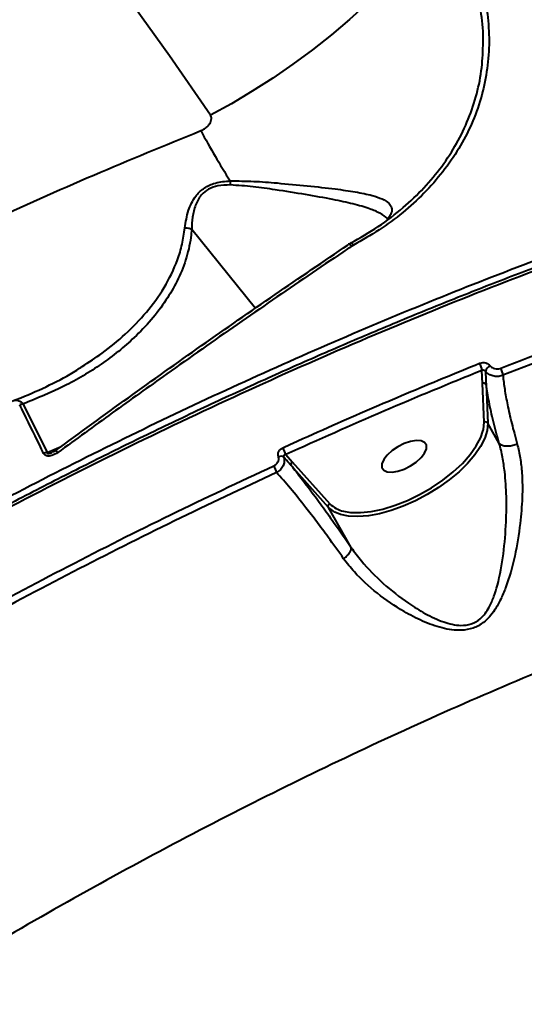
# Model space of a CAD drawing. Units: millimetres. Extents: x -149 to 14959, y -4104 to 12799.
# Drawn here: x 4846 to 4937, y 5396 to 5573 of the extents above; entities that cross this region are included whole.
import ezdxf

# ---------------------------------------------------------------- set-up
doc = ezdxf.new("R2010")
doc.units = ezdxf.units.MM
doc.layers.add('DiKom', color=7, linetype='Continuous')
doc.styles.add('style1', font='arial.ttf', dxfattribs={"width": 0.8})
doc.dimstyles.new('1-50', dxfattribs={"dimtxt": 400, "dimasz": 200, "dimexe": 100, "dimexo": 0, "dimgap": 200, "dimtad": 1, "dimtxsty": 'style1', "dimcen": 200, "dimclrd": 7, "dimclre": 7, "dimclrt": 7, "dimadec": 1, "dimazin": 2, "dimtfac": 1, "dimtmove": 0, "dimatfit": 2, "dimfxl": 0, "dimlwd": 25, "dimlwe": 18, "dimarcsym": 0})

# ---------------------------------------------------------------- blocks, each defined once
blk = doc.blocks.new('*D3')
at = {"layer": 'Defpoints', "color": 0, "linetype": 'Continuous', "transparency": 16777216}
for p in [(4500.18, 6801.71), (10165.42, -683.35), (13380, -683.35)]:
    blk.add_point(p, dxfattribs=at)
at = {"layer": 'DiKom', "color": 7, "linetype": 'Continuous', "lineweight": 18, "transparency": 16777216}
for p, q in [((4500.18, 6801.71), (13480, 6801.71)), ((10165.42, -683.35), (13480, -683.35))]:
    blk.add_line(p, q, dxfattribs=at)
at = {"layer": 'DiKom', "color": 7, "linetype": 'Continuous', "lineweight": 25, "transparency": 16777216}
blk.add_line((13380, 6401.71), (13380, -283.35), dxfattribs=at)
at = {"layer": 'DiKom', "color": 7, "linetype": 'Continuous', "transparency": 16777216}
for points in [[(13313.33, 6401.71), (13446.67, 6401.71), (13380, 6801.71)], [(13313.33, -283.35), (13446.67, -283.35), (13380, -683.35)]]:
    blk.add_solid(points, dxfattribs=at)
at = {"layer": 'DiKom', "color": 7, "linetype": 'Continuous', "lineweight": 40, "transparency": 16777216, "insert": (12840.48, 2720), "char_height": 400, "attachment_point": 5, "rotation": 90, "style": 'style1'}
blk.add_mtext('{\\fArial|b1|i0|c204|p34;\\H2.25x;7500}', dxfattribs=at)
blk = doc.blocks.new('*D6')
at = {"layer": 'Defpoints', "color": 0, "transparency": 16777216}
for p in [(3965.23, 8588.5), (11051.2, -2225.02), (14859, -2225.02)]:
    blk.add_point(p, dxfattribs=at)
at = {"layer": 'DiKom', "color": 7, "lineweight": 18, "transparency": 16777216}
for p, q in [((3965.23, 8588.5), (14959, 8588.5)), ((11051.2, -2225.02), (14959, -2225.02))]:
    blk.add_line(p, q, dxfattribs=at)
at = {"layer": 'DiKom', "color": 7, "lineweight": 25, "transparency": 16777216}
blk.add_line((14859, 8188.5), (14859, -1825.02), dxfattribs=at)
at = {"layer": 'DiKom', "color": 7, "transparency": 16777216}
for points in [[(14792.33, 8188.5), (14925.67, 8188.5), (14859, 8588.5)], [(14792.33, -1825.02), (14925.67, -1825.02), (14859, -2225.02)]]:
    blk.add_solid(points, dxfattribs=at)
at = {"layer": 'DiKom', "color": 7, "lineweight": 200, "transparency": 16777216, "insert": (14319.18, 2672.5), "char_height": 400, "attachment_point": 5, "rotation": 90, "style": 'style1'}
blk.add_mtext('{\\fArial|b1|i0|c204|p34;\\H2.25x;10800}', dxfattribs=at)

msp = doc.modelspace()

# ---------------------------------------------------------------- linework, layer by layer
at = {"layer": 'DiKom', "color": 7, "linetype": 'Continuous', "lineweight": 40}
for p, q in [((4912.468, 5537.565), (4912.167, 5537.134)), ((4876.851, 5535.331), (4888.332, 5521.069)), ((4905.111, 5532.586), (4905.077, 5532.562)), ((4905.507, 5532.827), (4905.499, 5532.822)), ((4905.692, 5532.261), (4905.654, 5532.235)), ((4905.985, 5532.44), (4905.692, 5532.261)), ((4929.203, 5507.501), (4929.129, 5509.854)), ((4929.52, 5500.506), (4929.203, 5507.501)), ((4929.87, 5507.308), (4930.187, 5500.313)), ((4846.463, 5503.794), (4850.784, 5495.031)), ((4932.241, 5496.67), (4930.187, 5500.313)), ((4850.784, 5495.031), (4853.303, 5496.116)), ((4893.779, 5494.666), (4894.965, 5493.375)), ((4901.496, 5485.158), (4894.76, 5492.724)), ((4894.965, 5493.375), (4901.699, 5485.811)), ((4905.563, 5477.945), (4901.496, 5485.158))]:
    msp.add_line(p, q, dxfattribs=at)
at = {"layer": 'DiKom', "color": 7, "linetype": 'Continuous', "lineweight": 40, "flags": 128}
for points in [[(4880.233, 5555.839), (4872.821, 5566.577), (4865.188, 5577.284), (4857.34, 5587.953), (4849.282, 5598.577), (4841.018, 5609.149), (4832.554, 5619.662), (4823.895, 5630.11), (4815.048, 5640.485), (4806.018, 5650.782), (4796.81, 5660.993), (4787.43, 5671.112)], [(4921.826, 5592.25), (4920.264, 5589.67), (4918.407, 5587.001), (4916.269, 5584.265), (4913.867, 5581.482), (4911.219, 5578.675), (4908.346, 5575.865), (4905.271, 5573.074), (4902.017, 5570.325), (4898.61, 5567.637), (4895.076, 5565.032), (4891.443, 5562.531), (4887.739, 5560.153), (4883.992, 5557.917), (4880.233, 5555.839)], [(4905.087, 5532.569), (4905.066, 5532.55), (4905.039, 5532.493)], [(4905.654, 5532.235), (4905.545, 5532.349), (4905.439, 5532.443), (4905.34, 5532.515), (4905.251, 5532.563), (4905.173, 5532.585), (4905.111, 5532.581), (4905.087, 5532.569)], [(4905.692, 5532.261), (4905.579, 5532.374), (4905.47, 5532.468), (4905.368, 5532.539), (4905.276, 5532.585), (4905.197, 5532.604), (4905.133, 5532.597), (4905.111, 5532.586)], [(4905.985, 5532.44), (4905.902, 5532.55), (4905.821, 5532.646), (4905.744, 5532.724), (4905.673, 5532.782), (4905.61, 5532.82), (4905.555, 5532.836), (4905.511, 5532.829), (4905.507, 5532.827)], [(4930.187, 5500.313), (4930.07, 5499.026), (4929.635, 5497.629), (4928.892, 5496.154), (4927.857, 5494.632), (4926.553, 5493.096), (4925.007, 5491.579), (4923.253, 5490.114), (4921.329, 5488.731), (4919.276, 5487.462), (4917.138, 5486.332), (4914.961, 5485.368), (4912.792, 5484.588), (4910.679, 5484.011), (4908.665, 5483.648), (4906.796, 5483.508), (4905.11, 5483.593), (4903.645, 5483.902), (4902.638, 5484.313)], [(4929.317, 5498.887), (4929.39, 5499.185), (4929.52, 5500.506)], [(4904.199, 5484.477), (4905.463, 5484.265), (4907.227, 5484.223), (4909.182, 5484.424), (4911.278, 5484.864), (4913.467, 5485.531), (4915.695, 5486.41), (4917.91, 5487.48), (4920.058, 5488.714), (4922.087, 5490.084), (4923.95, 5491.557), (4925.6, 5493.097), (4927, 5494.667), (4928.114, 5496.23), (4928.917, 5497.748), (4929.317, 5498.887)], [(4912.059, 5491.579), (4912.93, 5491.511), (4913.978, 5491.674), (4915.119, 5492.055), (4916.26, 5492.622), (4917.309, 5493.331), (4918.181, 5494.123), (4918.805, 5494.934), (4919.13, 5495.699), (4919.131, 5496.355), (4918.807, 5496.85), (4918.185, 5497.143), (4917.314, 5497.211), (4916.266, 5497.048), (4915.125, 5496.667), (4913.983, 5496.1), (4912.935, 5495.391), (4912.063, 5494.599), (4911.439, 5493.788), (4911.113, 5493.024), (4911.113, 5492.367), (4911.437, 5491.872), (4912.059, 5491.579)], [(4852.723, 5495.042), (4852.624, 5495.152), (4852.531, 5495.246), (4852.449, 5495.321), (4852.379, 5495.374), (4852.322, 5495.405), (4852.282, 5495.412), (4852.268, 5495.405)], [(4902.638, 5484.313), (4902.431, 5484.427), (4901.496, 5485.158)]]:
    msp.add_lwpolyline(points, dxfattribs=at)
at = {"layer": 'DiKom', "color": 7, "linetype": 'Continuous', "lineweight": 40}
for centre, radius, start, end in [((5007.459, 5622.328), 146.398, 208.23738, 212.34576), ((4903.498, 5543.489), 19.728, 178.51286, 180.63743), ((4926.107, 5509.597), 3.033, 4.86568, 30.60016), ((4931.285, 5509.257), 1.582, 115.21075, 164.5839), ((4929.867, 5508.685), 3.063, 5.32322, 30.29913), ((4929.425, 5507.02), 0.53, 32.95474, 114.82377), ((4846.642, 5502.017), 1.785, 95.75878, 115.92795), ((4929.742, 5500.024), 0.531, 33.03267, 114.74585), ((4850.91, 5493.287), 1.748, 94.13693, 114.9281), ((4889.445, 5493.671), 4.447, 12.92888, 30.33371), ((4887.485, 5490.259), 4.803, 14.29527, 30.0742), ((4892.879, 5493.371), 1.003, 57.88876, 115.04736), ((4895.211, 5492.94), 0.499, 119.51355, 205.64939), ((4905.358, 5489.661), 5.311, 226.45704, 257.40083)]:
    msp.add_arc(centre, radius, start, end, dxfattribs=at)
for points, knots in [([(4293.951, 5247.679), (4293.936, 5247.68), (4293.721, 5247.697), (4293.882, 5248.347), (4294.506, 5249.711), (4295.856, 5251.86), (4297.832, 5254.682), (4300.433, 5258.164), (4303.63, 5262.276), (4307.398, 5266.986), (4311.755, 5272.321), (4316.744, 5278.33), (4322.38, 5285.031), (4328.67, 5292.432), (4335.546, 5300.451), (4342.923, 5308.991), (4350.776, 5318.023), (4359.07, 5327.512), (4367.864, 5337.523), (4377.23, 5348.139), (4387.175, 5359.364), (4397.696, 5371.195), (4408.674, 5383.499), (4419.977, 5396.124), (4431.573, 5409.039), (4443.431, 5422.209), (4455.641, 5435.736), (4468.301, 5449.728), (4481.407, 5464.179), (4494.945, 5479.075), (4508.763, 5494.246), (4522.7, 5509.517), (4536.729, 5524.858), (4550.82, 5540.24), (4565.08, 5555.776), (4579.618, 5571.589), (4594.419, 5587.662), (4609.463, 5603.97), (4624.578, 5620.328), (4640.356, 5637.378), (4656.778, 5655.092), (4673.806, 5673.428), (4690.896, 5691.796), (4708.007, 5710.152), (4725.095, 5728.447), (4741.139, 5745.587), (4756.134, 5761.575), (4770.098, 5776.436), (4783.852, 5791.044), (4797.499, 5805.51), (4811.01, 5819.799), (4824.355, 5833.883), (4837.38, 5847.594), (4849.929, 5860.771), (4861.994, 5873.406), (4873.573, 5885.496), (4884.766, 5897.147), (4895.654, 5908.444), (4906.204, 5919.351), (4916.387, 5929.837), (4926.084, 5939.778), (4935.19, 5949.069), (4943.704, 5957.709), (4951.632, 5965.707), (4959.038, 5973.126), (4965.97, 5980.015), (4972.396, 5986.34), (4978.292, 5992.073), (4983.586, 5997.144), (4988.224, 6001.497), (4992.214, 6005.145), (4995.573, 6008.111), (4998.331, 6010.419), (5000.513, 6012.095), (5002.032, 6013.045), (5002.851, 6013.385), (5002.945, 6013.167), (5002.969, 6013.111)], [0, 0, 0, 0, 0.0010255, 0.0142645, 0.0278834, 0.0415148, 0.0551464, 0.0687653, 0.0820246, 0.0952954, 0.1085662, 0.1218254, 0.1354712, 0.1491295, 0.1627878, 0.1764335, 0.189694, 0.202966, 0.2162378, 0.2294983, 0.2431444, 0.2568029, 0.2704616, 0.2841076, 0.2973508, 0.3106056, 0.3238602, 0.3371034, 0.3507303, 0.3643696, 0.3780089, 0.3916357, 0.4048802, 0.4181361, 0.4313919, 0.4446363, 0.4582653, 0.4719068, 0.4855483, 0.4991774, 0.5144981, 0.5298275, 0.5451481, 0.5607997, 0.5764606, 0.5921121, 0.6053739, 0.6186471, 0.6319203, 0.645182, 0.6588291, 0.6724888, 0.6861485, 0.6997956, 0.7130346, 0.7262851, 0.7395355, 0.7527745, 0.7663967, 0.7800314, 0.7936661, 0.8072883, 0.820549, 0.8338212, 0.8470934, 0.8603541, 0.874002, 0.8876624, 0.9013228, 0.9149708, 0.9282269, 0.9414946, 0.9547622, 0.9680182, 0.9816615, 0.9953172, 1, 1, 1, 1]), ([(5003.431, 5962.634), (5004.116, 5963.698), (5005.489, 5965.829), (5006.448, 5967.791), (5006.729, 5968.964), (5006.408, 5969.431), (5005.518, 5969.282), (5004.034, 5968.5), (5001.933, 5967.054), (4999.205, 5964.936), (4995.879, 5962.164), (4991.998, 5958.778), (4987.584, 5954.8), (4982.668, 5950.261), (4977.216, 5945.133), (4971.179, 5939.368), (4964.545, 5932.949), (4957.31, 5925.873), (4949.554, 5918.217), (4941.374, 5910.077), (4932.798, 5901.482), (4923.858, 5892.467), (4914.486, 5882.965), (4904.605, 5872.897), (4894.214, 5862.258), (4883.316, 5851.053), (4872.035, 5839.407), (4860.496, 5827.45), (4848.726, 5815.21), (4836.753, 5802.72), (4824.496, 5789.895), (4811.859, 5776.633), (4798.849, 5762.94), (4785.479, 5748.83), (4771.903, 5734.463), (4757.586, 5719.274), (4742.527, 5703.254), (4726.738, 5686.411), (4710.707, 5669.265), (4694.471, 5651.851), (4678.065, 5634.209), (4662.487, 5617.412), (4647.772, 5601.506), (4633.935, 5586.516), (4620.165, 5571.564), (4606.355, 5556.535), (4592.532, 5541.455), (4578.718, 5526.35), (4565.075, 5511.394), (4551.759, 5496.759), (4538.784, 5482.463), (4526.16, 5468.517), (4513.787, 5454.811), (4501.574, 5441.245), (4489.55, 5427.847), (4477.742, 5414.649), (4466.288, 5401.803), (4455.312, 5389.449), (4444.821, 5377.596), (4434.816, 5366.247), (4425.219, 5355.315), (4415.963, 5344.721), (4407.079, 5334.5), (4398.593, 5324.679), (4390.606, 5315.376), (4383.207, 5306.694), (4376.395, 5298.635), (4370.159, 5291.186), (4364.444, 5284.286), (4359.213, 5277.886), (4354.496, 5272.021), (4350.315, 5266.714), (4346.721, 5262.031), (4343.753, 5258.021), (4341.398, 5254.675), (4339.64, 5251.974), (4338.456, 5249.889), (4337.846, 5248.413), (4337.834, 5247.573), (4338.43, 5247.381), (4339.623, 5247.834), (4341.208, 5248.811), (4342.934, 5250.038), (4344.115, 5250.956), (4344.705, 5251.415)], [0, 0, 0, 0, 0.0144651, 0.0289647, 0.0408965, 0.0528384, 0.0647801, 0.0767114, 0.0889895, 0.101279, 0.1135686, 0.1258468, 0.1377794, 0.1497223, 0.1616651, 0.1735976, 0.1858779, 0.1981695, 0.2104611, 0.2227414, 0.2346549, 0.2465787, 0.2585025, 0.2704161, 0.2826744, 0.2949438, 0.3072133, 0.3194716, 0.3314056, 0.34335, 0.3552943, 0.3672283, 0.379509, 0.391801, 0.4040931, 0.4163737, 0.4301595, 0.4439534, 0.4577392, 0.4718227, 0.4859147, 0.4999982, 0.5119157, 0.5238436, 0.5357714, 0.547689, 0.5599529, 0.5722281, 0.5845031, 0.596767, 0.6086844, 0.6206121, 0.6325398, 0.6444571, 0.6567197, 0.6689934, 0.6812672, 0.6935298, 0.7054627, 0.7174058, 0.729349, 0.7412819, 0.7535612, 0.7658519, 0.7781425, 0.7904218, 0.802353, 0.8142946, 0.8262362, 0.8381674, 0.8504463, 0.8627365, 0.8750267, 0.8873057, 0.8992219, 0.9111486, 0.9230751, 0.9349913, 0.9472528, 0.9595253, 0.9717982, 0.9840602, 0.9920273, 1, 1, 1, 1]), ([(4972.999, 5541.446), (4971.954, 5543.283), (4968.924, 5548.612), (4963.741, 5557.438), (4957.382, 5567.919), (4950.808, 5578.396), (4944.026, 5588.862), (4937.04, 5599.311), (4929.853, 5609.739), (4922.468, 5620.138), (4914.892, 5630.505), (4907.126, 5640.833), (4899.175, 5651.116), (4891.045, 5661.349), (4882.739, 5671.526), (4874.261, 5681.642), (4865.617, 5691.692), (4856.811, 5701.669), (4847.848, 5711.569), (4838.733, 5721.386), (4829.469, 5731.114), (4820.067, 5740.752), (4810.514, 5750.279), (4803.733, 5756.94), (4800.102, 5760.391), (4799.739, 5760.735)], [0, 0, 0, 0, 0.0243267, 0.0705472, 0.1167678, 0.1629876, 0.2092071, 0.2554258, 0.3016439, 0.3478616, 0.394079, 0.4402955, 0.4865119, 0.532728, 0.5789433, 0.6251581, 0.6713728, 0.7175876, 0.7638016, 0.8100154, 0.8562295, 0.9024431, 0.948656, 0.9948695, 1, 1, 1, 1]), ([(4922.755, 5593.027), (4923.753, 5591.445), (4925.749, 5588.281), (4927.906, 5583.351), (4929.423, 5578.398), (4930.281, 5573.47), (4930.511, 5568.533), (4930.082, 5563.645), (4929.021, 5558.858), (4927.34, 5554.222), (4925.037, 5549.795), (4922.164, 5545.617), (4918.781, 5541.751), (4914.918, 5538.253), (4910.681, 5535.099), (4907.549, 5533.325), (4905.985, 5532.44)], [0, 0, 0, 0, 0.075107, 0.1502158, 0.221281, 0.2925771, 0.3636448, 0.4347699, 0.5061221, 0.5772479, 0.6483404, 0.719659, 0.7907502, 0.8604283, 0.9303175, 1, 1, 1, 1]), ([(4929.344, 5569.019), (4929.348, 5569.082), (4929.445, 5570.746), (4929.062, 5574.048), (4927.998, 5579.591), (4925.779, 5585.791), (4923.144, 5590.097), (4921.826, 5592.25)], [0, 0, 0, 0, 0.0079301, 0.2101893, 0.4118027, 0.7059029, 1, 1, 1, 1]), ([(5199.06, 5563.11), (5198.159, 5563.332), (5194.975, 5564.115), (5189.286, 5565.254), (5182.016, 5566.529), (5174.554, 5567.588), (5166.934, 5568.446), (5159.148, 5569.101), (5151.197, 5569.553), (5143.078, 5569.804), (5134.788, 5569.853), (5126.325, 5569.701), (5117.688, 5569.348), (5108.873, 5568.793), (5099.876, 5568.036), (5090.706, 5567.078), (5081.393, 5565.921), (5071.976, 5564.57), (5062.481, 5563.027), (5052.91, 5561.295), (5043.26, 5559.373), (5033.529, 5557.262), (5023.713, 5554.96), (5013.808, 5552.467), (5003.814, 5549.783), (4993.727, 5546.906), (4983.543, 5543.836), (4973.264, 5540.572), (4962.917, 5537.124), (4952.545, 5533.504), (4942.184, 5529.725), (4931.847, 5525.791), (4921.527, 5521.703), (4911.222, 5517.458), (4900.926, 5513.055), (4890.638, 5508.493), (4880.356, 5503.77), (4870.075, 5498.887), (4859.793, 5493.84), (4849.507, 5488.628), (4839.239, 5483.262), (4829.033, 5477.765), (4818.927, 5472.154), (4808.932, 5466.44), (4799.039, 5460.615), (4789.248, 5454.682), (4779.558, 5448.639), (4769.97, 5442.487), (4760.482, 5436.225), (4751.097, 5429.855), (4741.814, 5423.375), (4732.632, 5416.785), (4723.562, 5410.094), (4714.63, 5403.319), (4705.863, 5396.48), (4697.279, 5389.593), (4688.88, 5382.657), (4680.665, 5375.674), (4672.634, 5368.643), (4664.786, 5361.565), (4657.121, 5354.438), (4649.641, 5347.265), (4642.345, 5340.044), (4635.233, 5332.775), (4628.31, 5325.463), (4621.592, 5318.125), (4615.1, 5310.783), (4608.852, 5303.456), (4602.851, 5296.149), (4597.095, 5288.862), (4591.586, 5281.593), (4586.321, 5274.344), (4581.302, 5267.113), (4576.528, 5259.902), (4572, 5252.71), (4567.717, 5245.538), (4563.69, 5238.388), (4560.237, 5231.926), (4558.245, 5227.873), (4557.41, 5226.174)], [0, 0, 0, 0, 0.0052363, 0.0185062, 0.0317826, 0.0449891, 0.0581356, 0.0712368, 0.0843073, 0.0973621, 0.1104157, 0.1234801, 0.1365682, 0.1496946, 0.1628741, 0.1761215, 0.1894001, 0.2026256, 0.2157851, 0.228894, 0.2419673, 0.2550197, 0.2680664, 0.2811206, 0.2941939, 0.307301, 0.3204568, 0.3336763, 0.3469502, 0.3601995, 0.3733731, 0.3864919, 0.3995705, 0.412624, 0.4256673, 0.4387154, 0.4517783, 0.4648707, 0.4780075, 0.4912036, 0.5044676, 0.5177231, 0.5308932, 0.5440216, 0.5571192, 0.5701964, 0.583264, 0.5963326, 0.6094102, 0.6225066, 0.6356323, 0.648798, 0.6620138, 0.6752413, 0.6884296, 0.7015735, 0.7146838, 0.7277709, 0.7408454, 0.7539179, 0.7669975, 0.7800924, 0.7932134, 0.806371, 0.8195755, 0.8328118, 0.8460216, 0.8591822, 0.8723065, 0.8854051, 0.8984883, 0.9115663, 0.9246494, 0.937745, 0.9508633, 0.9640149, 0.9772098, 0.990448, 1, 1, 1, 1]), ([(5199.529, 5562.776), (5196.795, 5563.393), (5189.429, 5565.057), (5176.717, 5567.104), (5161.239, 5568.708), (5144.835, 5569.494), (5127.54, 5569.44), (5109.388, 5568.521), (5090.78, 5566.757), (5071.792, 5564.176), (5052.503, 5560.819), (5032.601, 5556.633), (5012.128, 5551.596), (4991.144, 5545.705), (4970.11, 5539.09), (4949.1, 5531.791), (4928.186, 5523.862), (4907.025, 5515.173), (4885.684, 5505.721), (4864.233, 5495.523), (4843.393, 5484.929), (4823.218, 5474.012), (4803.747, 5462.848), (4784.419, 5451.125), (4765.302, 5438.859), (4746.464, 5426.077), (4728.067, 5412.881), (4710.178, 5399.304), (4692.854, 5385.386), (4676.046, 5371.078), (4659.838, 5356.414), (4644.3, 5341.439), (4629.776, 5326.48), (4616.29, 5311.59), (4603.847, 5296.816), (4592.243, 5281.919), (4581.552, 5266.944), (4571.857, 5251.948), (4563.797, 5238.125), (4559.386, 5229.403), (4557.435, 5225.546)], [0, 0, 0, 0, 0.01565149, 0.04216745, 0.06870383, 0.09521979, 0.12250599, 0.14981435, 0.17710056, 0.20361651, 0.23015288, 0.25666892, 0.2839551, 0.31126347, 0.33854965, 0.36506564, 0.39160203, 0.41811795, 0.44540407, 0.47271249, 0.49999873, 0.52556005, 0.55113959, 0.57670085, 0.60294945, 0.62921792, 0.65546669, 0.68198269, 0.7085191, 0.73503516, 0.76232143, 0.78962984, 0.81691613, 0.84343216, 0.8699686, 0.89648453, 0.92377086, 0.95107927, 0.97836552, 1, 1, 1, 1]), ([(4905.478, 5532.801), (4907.161, 5533.76), (4910.527, 5535.678), (4914.916, 5539.055), (4918.739, 5542.702), (4921.964, 5546.579), (4924.659, 5550.729), (4926.77, 5555.118), (4928.276, 5559.693), (4929.21, 5564.341), (4929.3, 5567.481), (4929.344, 5569.019)], [0, 0, 0, 0, 0.1182386, 0.2364802, 0.346086, 0.4560435, 0.5656492, 0.6752287, 0.7851609, 0.8947394, 1, 1, 1, 1]), ([(4878.483, 5553.064), (4878.711, 5553.168), (4879.185, 5553.385), (4879.731, 5553.828), (4880.113, 5554.304), (4880.341, 5554.772), (4880.418, 5555.206), (4880.377, 5555.576), (4880.279, 5555.754), (4880.233, 5555.839)], [0, 0, 0, 0, 0.1944005, 0.4037147, 0.5539217, 0.6910066, 0.8350373, 0.9219192, 1, 1, 1, 1]), ([(4536.672, 5197.507), (4536.2, 5200.096), (4535.149, 5205.845), (4534.543, 5215.579), (4534.769, 5226.636), (4536.103, 5238.481), (4538.525, 5250.813), (4542.088, 5263.615), (4546.812, 5276.848), (4552.538, 5290.078), (4559.187, 5303.242), (4566.664, 5316.286), (4575.166, 5329.564), (4584.714, 5343.039), (4595.302, 5356.665), (4606.946, 5370.435), (4619.653, 5384.295), (4633.475, 5398.267), (4648.232, 5412.134), (4663.562, 5425.569), (4679.289, 5438.481), (4695.303, 5450.851), (4712.043, 5463.033), (4729.477, 5474.98), (4747.557, 5486.648), (4765.773, 5497.72), (4784.045, 5508.184), (4802.301, 5518.04), (4820.94, 5527.516), (4839.915, 5536.555), (4859.171, 5545.173), (4872.048, 5550.434), (4878.483, 5553.064)], [0, 0, 0, 0, 0.0249861, 0.0554879, 0.0892072, 0.1229523, 0.156671, 0.1913838, 0.2261253, 0.2608375, 0.2934958, 0.3261787, 0.3588365, 0.392437, 0.4260647, 0.4596651, 0.4944807, 0.5292964, 0.5646123, 0.5999279, 0.6330972, 0.6662926, 0.6994622, 0.7335984, 0.7677621, 0.8018986, 0.8344682, 0.867061, 0.8996307, 0.9330788, 0.9665518, 1, 1, 1, 1]), ([(4875.614, 5535.533), (4875.774, 5536.588), (4875.997, 5538.063), (4876.78, 5540.012), (4877.58, 5541.367), (4878.864, 5542.678), (4880.921, 5543.681), (4882.655, 5543.947), (4883.659, 5543.996), (4883.777, 5544.001)], [0, 0, 0, 0, 0.28651165, 0.40027731, 0.51630281, 0.65745945, 0.79938852, 0.97634844, 1, 1, 1, 1]), ([(4883.772, 5543.27), (4883.025, 5543.259), (4881.679, 5543.238), (4879.826, 5542.608), (4878.356, 5541.386), (4877.424, 5539.575), (4876.935, 5537.465), (4876.859, 5536.036), (4876.844, 5535.337), (4876.844, 5535.336)], [0, 0, 0, 0, 0.1595581, 0.2875393, 0.415048, 0.593458, 0.7962108, 0.999722, 1, 1, 1, 1]), ([(4912.173, 5537.049), (4912.135, 5537.113), (4911.886, 5537.54), (4910.82, 5538.185), (4908.821, 5539.059), (4905.971, 5539.868), (4902.104, 5540.701), (4897.412, 5541.558), (4892.504, 5542.311), (4887.943, 5543.014), (4885.161, 5543.185), (4883.772, 5543.27)], [0, 0, 0, 0, 0.0180155, 0.1195184, 0.2211253, 0.3486613, 0.4763125, 0.6307278, 0.7851954, 0.8927539, 1, 1, 1, 1]), ([(4883.777, 5544.001), (4885.197, 5543.994), (4888.075, 5543.978), (4892.758, 5543.588), (4897.779, 5543.125), (4902.511, 5542.599), (4906.426, 5542.04), (4909.247, 5541.454), (4911.262, 5540.769), (4912.429, 5540.038), (4912.943, 5539.193), (4912.924, 5538.384), (4912.595, 5537.793), (4912.468, 5537.565)], [0, 0, 0, 0, 0.0889087, 0.1801286, 0.304977, 0.4334622, 0.537915, 0.6451614, 0.7294092, 0.8158748, 0.8847873, 0.9555186, 1, 1, 1, 1]), ([(4536.653, 5131.526), (4536.358, 5133.36), (4535.461, 5138.951), (4535.243, 5148.876), (4535.966, 5161.249), (4537.95, 5174.123), (4541.098, 5187.419), (4545.414, 5201.083), (4550.875, 5215.05), (4557.476, 5229.278), (4565.227, 5243.75), (4574.094, 5258.437), (4584.039, 5273.29), (4595.014, 5288.241), (4606.969, 5303.22), (4619.876, 5318.181), (4633.732, 5333.097), (4648.495, 5347.946), (4664.113, 5362.681), (4680.509, 5377.234), (4697.611, 5391.537), (4715.369, 5405.543), (4733.767, 5419.223), (4752.763, 5432.559), (4772.292, 5445.515), (4792.262, 5458.029), (4812.581, 5470.044), (4832.228, 5480.98), (4851.139, 5490.909), (4869.262, 5499.912), (4887.528, 5508.475), (4905.855, 5516.559), (4924.077, 5524.097), (4942.15, 5531.068), (4958.187, 5536.844), (4968.192, 5540.164), (4972.269, 5541.517)], [0, 0, 0, 0, 0.015189, 0.04629209, 0.07739534, 0.10859648, 0.13984761, 0.17109869, 0.20229995, 0.23340298, 0.26450578, 0.29570661, 0.32695741, 0.35820803, 0.38940887, 0.42051169, 0.45161472, 0.48281582, 0.51406679, 0.54531775, 0.57651864, 0.60762179, 0.63872484, 0.66992576, 0.70117676, 0.73242771, 0.76362877, 0.79473176, 0.82147836, 0.84836708, 0.87528754, 0.90220785, 0.92909657, 0.95547734, 0.98185811, 1, 1, 1, 1]), ([(4912.468, 5537.565), (4912.438, 5537.543), (4912.251, 5537.405), (4912.115, 5537.218), (4912, 5537.062)], [0, 0, 0, 0, 0.1612391, 1, 1, 1, 1]), ([(4932.511, 5510.23), (4939.139, 5512.817), (4952.394, 5517.991), (4972.252, 5524.974), (4992.062, 5531.417), (5005.138, 5535.141), (5011.676, 5537.003)], [0, 0, 0, 0, 0.24859494, 0.49718926, 0.74859514, 1, 1, 1, 1]), ([(4876.851, 5535.331), (4876.802, 5534.826), (4876.611, 5532.879), (4875.836, 5529.682), (4874.294, 5525.917), (4872.202, 5522.33), (4869.613, 5518.927), (4865.83, 5514.982), (4860.681, 5510.868), (4853.98, 5506.845), (4848.967, 5504.81), (4846.463, 5503.794)], [0, 0, 0, 0, 0.0310743, 0.1198397, 0.2089553, 0.2979302, 0.3968242, 0.4957431, 0.6636329, 0.8319719, 1, 1, 1, 1]), ([(4857.13, 5510.564), (4858.345, 5511.346), (4861.104, 5513.122), (4864.99, 5516.376), (4868.781, 5520.282), (4872.002, 5524.715), (4874.046, 5528.886), (4875.187, 5532.546), (4875.472, 5534.537), (4875.614, 5535.533)], [0, 0, 0, 0, 0.1328244, 0.301768, 0.4749425, 0.6480217, 0.8219824, 0.9110094, 1, 1, 1, 1]), ([(4875.614, 5535.533), (4875.649, 5535.534), (4875.857, 5535.545), (4876.287, 5535.52), (4876.647, 5535.401), (4876.844, 5535.336)], [0, 0, 0, 0, 0.08438171, 0.49734373, 1, 1, 1, 1]), ([(4876.844, 5535.336), (4876.845, 5535.336), (4876.847, 5535.335), (4876.849, 5535.332), (4876.851, 5535.331), (4876.851, 5535.331)], [0, 0, 0, 0, 0.3453456, 0.8155783, 1, 1, 1, 1]), ([(5011.901, 5535.681), (5005.451, 5533.845), (4992.551, 5530.172), (4972.863, 5523.78), (4952.978, 5516.798), (4939.603, 5511.579), (4932.916, 5508.969)], [0, 0, 0, 0, 0.2485961, 0.4971904, 0.7485953, 1, 1, 1, 1]), ([(4852.254, 5495.353), (4856.649, 5498.561), (4865.44, 5504.978), (4878.648, 5514.359), (4891.861, 5523.569), (4900.646, 5529.518), (4905.039, 5532.493)], [0, 0, 0, 0, 0.2492672, 0.4985363, 0.7492672, 1, 1, 1, 1]), ([(4905.654, 5532.235), (4905.128, 5531.881), (4902.497, 5530.112), (4895.642, 5525.468), (4885.066, 5518.186), (4873.316, 5509.921), (4862.531, 5502.202), (4855.992, 5497.429), (4852.723, 5495.042)], [0, 0, 0, 0, 0.0299891, 0.1499464, 0.390057, 0.6301659, 0.8150826, 1, 1, 1, 1]), ([(4905.507, 5532.827), (4905.484, 5532.815), (4905.346, 5532.743), (4905.219, 5532.655), (4905.113, 5532.583)], [0, 0, 0, 0, 0.1677409, 1, 1, 1, 1]), ([(4844.72, 5504.408), (4845.16, 5504.574), (4847.405, 5505.421), (4851.275, 5507.191), (4854.969, 5509.095), (4856.807, 5510.344), (4857.13, 5510.564)], [0, 0, 0, 0, 0.0988915, 0.5051211, 0.912883, 1, 1, 1, 1]), ([(4893.283, 5495.917), (4893.882, 5496.19), (4896.875, 5497.553), (4904.27, 5500.865), (4915.487, 5505.734), (4924.305, 5509.338), (4928.717, 5511.141)], [0, 0, 0, 0, 0.0507684, 0.2538551, 0.6267001, 1, 1, 1, 1]), ([(4928.717, 5511.141), (4928.749, 5511.153), (4928.933, 5511.223), (4929.306, 5511.286), (4929.813, 5511.224), (4930.282, 5511.026), (4930.501, 5510.801), (4930.611, 5510.688)], [0, 0, 0, 0, 0.0489198, 0.2870964, 0.5249964, 0.7625849, 1, 1, 1, 1]), ([(4930.611, 5510.688), (4930.721, 5510.575), (4930.941, 5510.349), (4931.412, 5510.15), (4931.922, 5510.087), (4932.295, 5510.149), (4932.48, 5510.218), (4932.511, 5510.23)], [0, 0, 0, 0, 0.2377243, 0.475519, 0.7137277, 0.951996, 1, 1, 1, 1]), ([(4929.129, 5509.854), (4923.238, 5507.441), (4911.445, 5502.611), (4899.672, 5497.316), (4893.779, 5494.666)], [0, 0, 0, 0, 0.4994504, 1, 1, 1, 1]), ([(4929.759, 5509.678), (4929.723, 5509.716), (4929.65, 5509.794), (4929.493, 5509.866), (4929.324, 5509.894), (4929.201, 5509.878), (4929.139, 5509.858), (4929.129, 5509.854)], [0, 0, 0, 0, 0.2368971, 0.4744232, 0.7125962, 0.9511221, 1, 1, 1, 1]), ([(4929.759, 5509.678), (4929.785, 5508.998), (4929.815, 5508.213), (4929.864, 5507.416), (4929.87, 5507.308)], [0, 0, 0, 0, 0.8649277, 1, 1, 1, 1]), ([(4932.916, 5508.969), (4932.865, 5508.949), (4932.558, 5508.829), (4931.938, 5508.717), (4931.09, 5508.807), (4930.308, 5509.125), (4929.942, 5509.493), (4929.759, 5509.678)], [0, 0, 0, 0, 0.0479784, 0.2861625, 0.5242717, 0.7621058, 1, 1, 1, 1]), ([(4932.916, 5508.969), (4932.919, 5508.94), (4932.989, 5508.155), (4933.196, 5506.483), (4933.712, 5503.616), (4934.447, 5500.332), (4935.138, 5497.827), (4935.486, 5496.566)], [0, 0, 0, 0, 0.0088967, 0.2417891, 0.4772844, 0.7368301, 1, 1, 1, 1]), ([(4932.241, 5496.67), (4931.883, 5497.991), (4931.162, 5500.652), (4930.371, 5504.222), (4930.034, 5506.302), (4929.87, 5507.308)], [0, 0, 0, 0, 0.3372097, 0.6791347, 1, 1, 1, 1]), ([(4844.487, 5504.317), (4844.597, 5504.365), (4844.946, 5504.515), (4845.546, 5504.482), (4846.127, 5504.228), (4846.361, 5503.926), (4846.463, 5503.794)], [0, 0, 0, 0, 0.1558196, 0.4908115, 0.7777427, 1, 1, 1, 1]), ([(4850.174, 5494.872), (4849.917, 5495.407), (4848.631, 5498.08), (4847.189, 5500.997), (4845.985, 5503.378), (4845.862, 5503.623)], [0, 0, 0, 0, 0.18317058, 0.91587874, 1, 1, 1, 1]), ([(5157.707, 5501.394), (5152.771, 5501.607), (5142.895, 5502.032), (5127.275, 5501.724), (5110.968, 5500.715), (5093.937, 5498.908), (5076.244, 5496.308), (5058.272, 5492.968), (5040.093, 5488.919), (5021.776, 5484.202), (5003.024, 5478.742), (4983.885, 5472.524), (4964.417, 5465.555), (4945.045, 5457.982), (4925.831, 5449.848), (4906.837, 5441.201), (4887.756, 5431.904), (4868.655, 5421.961), (4849.6, 5411.392), (4830.999, 5400.421), (4812.905, 5389.095), (4795.361, 5377.465), (4778.091, 5365.351), (4761.169, 5352.771), (4744.662, 5339.759), (4728.92, 5326.59), (4713.98, 5313.31), (4699.86, 5299.967), (4686.345, 5286.357), (4673.509, 5272.514), (4661.408, 5258.482), (4651.104, 5245.542), (4642.332, 5233.723), (4637.506, 5226.612), (4635.09, 5223.053)], [0, 0, 0, 0, 0.03117845, 0.06238094, 0.09355934, 0.12564419, 0.15775516, 0.18983996, 0.22102022, 0.25222433, 0.2834046, 0.31548978, 0.34760094, 0.3796861, 0.41088899, 0.44211592, 0.47331884, 0.50542571, 0.53755851, 0.5696654, 0.60091961, 0.63219793, 0.66345211, 0.69560995, 0.72779404, 0.75995185, 0.79128419, 0.82264055, 0.85397301, 0.886209, 0.91847094, 0.95070734, 0.9753305, 1, 1, 1, 1]), ([(4935.486, 5496.566), (4935.682, 5495.747), (4936.074, 5494.11), (4936.405, 5490.878), (4936.449, 5486.915), (4936.028, 5481.847), (4935.143, 5476.346), (4933.862, 5471.778), (4932.541, 5468.573), (4931.332, 5466.385), (4929.729, 5464.483), (4927.575, 5463.285), (4924.987, 5462.852), (4921.848, 5463.342), (4918.397, 5464.603), (4914.438, 5466.684), (4910.204, 5469.586), (4906.592, 5472.878), (4904.843, 5475.108), (4904.219, 5475.903)], [0, 0, 0, 0, 0.0447764, 0.089583, 0.1609575, 0.2324517, 0.3238552, 0.4152102, 0.4505995, 0.4859278, 0.532941, 0.5664216, 0.5998004, 0.6530911, 0.7108098, 0.7686689, 0.8592864, 0.9497911, 1, 1, 1, 1]), ([(4905.572, 5477.928), (4905.573, 5477.926), (4906.14, 5477.1), (4907.889, 5474.839), (4911.259, 5471.377), (4915.233, 5468.26), (4918.902, 5465.939), (4921.584, 5464.692), (4923.762, 5464.05), (4925.446, 5463.82), (4927.254, 5464.029), (4929.135, 5465.139), (4930.411, 5466.979), (4931.317, 5469.085), (4932.265, 5472.254), (4933.086, 5476.747), (4933.508, 5482.151), (4933.58, 5487.131), (4933.338, 5491.048), (4932.858, 5494.201), (4932.496, 5495.91), (4932.245, 5496.665), (4932.245, 5496.666)], [0, 0, 0, 0, 0.0001622, 0.0510836, 0.1436681, 0.2363485, 0.2942888, 0.352075, 0.3776183, 0.4030727, 0.4335417, 0.4638354, 0.5079562, 0.5427385, 0.5775947, 0.6705669, 0.7636027, 0.8366875, 0.9096678, 0.9548359, 0.9999715, 1, 1, 1, 1]), ([(4932.245, 5496.666), (4932.244, 5496.667), (4932.243, 5496.668), (4932.242, 5496.67), (4932.241, 5496.67)], [0, 0, 0, 0, 0.6911083, 1, 1, 1, 1]), ([(4935.486, 5496.566), (4935.444, 5496.548), (4935.26, 5496.468), (4934.8, 5496.308), (4934.085, 5496.167), (4933.302, 5496.17), (4932.635, 5496.33), (4932.375, 5496.554), (4932.245, 5496.666)], [0, 0, 0, 0, 0.0350251, 0.1552508, 0.3664414, 0.5776361, 0.7888337, 1, 1, 1, 1]), ([(4852.723, 5495.042), (4852.386, 5494.83), (4851.908, 5494.528), (4851.185, 5494.378), (4850.74, 5494.406), (4850.41, 5494.562), (4850.249, 5494.729), (4850.189, 5494.843), (4850.174, 5494.872)], [0, 0, 0, 0, 0.4030333, 0.5733496, 0.7451666, 0.8534058, 0.9617672, 1, 1, 1, 1]), ([(4850.784, 5495.031), (4850.785, 5495.019), (4850.786, 5494.996), (4850.8, 5494.96), (4850.822, 5494.935), (4850.852, 5494.914), (4850.895, 5494.897), (4851.027, 5494.877), (4851.247, 5494.916), (4851.499, 5494.992), (4851.658, 5495.064), (4851.725, 5495.094)], [0, 0, 0, 0, 0.04046315, 0.08235178, 0.12473082, 0.13771028, 0.18315047, 0.24355152, 0.48271965, 0.78193379, 1, 1, 1, 1]), ([(4852.264, 5495.411), (4852.214, 5495.372), (4852.054, 5495.245), (4851.859, 5495.163), (4851.725, 5495.107)], [0, 0, 0, 0, 0.3092979, 1, 1, 1, 1]), ([(4892.454, 5494.28), (4892.418, 5494.444), (4892.347, 5494.762), (4892.506, 5495.241), (4892.815, 5495.652), (4893.127, 5495.829), (4893.283, 5495.917)], [0, 0, 0, 0, 0.2592269, 0.5021323, 0.7511689, 1, 1, 1, 1]), ([(4893.779, 5494.666), (4893.717, 5494.649), (4893.595, 5494.616), (4893.462, 5494.513), (4893.396, 5494.391), (4893.392, 5494.288), (4893.408, 5494.236), (4893.412, 5494.221)], [0, 0, 0, 0, 0.2734866, 0.534219, 0.7688618, 0.9340224, 1, 1, 1, 1]), ([(4809.24, 5449.39), (4812.311, 5451.195), (4821.293, 5456.474), (4836.376, 5464.932), (4854.586, 5474.626), (4873.016, 5483.933), (4885.433, 5489.755), (4891.642, 5492.666)], [0, 0, 0, 0, 0.1144544, 0.3347647, 0.5550752, 0.777538, 1, 1, 1, 1]), ([(4891.642, 5492.666), (4891.795, 5492.754), (4892.101, 5492.928), (4892.408, 5493.334), (4892.545, 5493.784), (4892.514, 5494.106), (4892.46, 5494.262), (4892.454, 5494.28)], [0, 0, 0, 0, 0.2486639, 0.4975531, 0.7389803, 0.9703688, 1, 1, 1, 1]), ([(4893.412, 5494.221), (4893.422, 5494.191), (4893.511, 5493.933), (4893.567, 5493.395), (4893.356, 5492.629), (4892.874, 5491.922), (4892.384, 5491.604), (4892.14, 5491.445)], [0, 0, 0, 0, 0.0299822, 0.2639545, 0.5066167, 0.7544567, 1, 1, 1, 1]), ([(4894.76, 5492.724), (4894.652, 5492.846), (4894.204, 5493.355), (4893.754, 5493.847), (4893.412, 5494.221)], [0, 0, 0, 0, 0.2408339, 1, 1, 1, 1]), ([(4894.76, 5492.724), (4895.353, 5491.981), (4896.546, 5490.487), (4898.504, 5487.899), (4900.552, 5485.105), (4902.874, 5481.853), (4904.593, 5479.355), (4905.563, 5477.945)], [0, 0, 0, 0, 0.1948127, 0.3916444, 0.5750668, 0.7602103, 1, 1, 1, 1]), ([(4892.14, 5491.445), (4886.005, 5488.57), (4873.735, 5482.818), (4855.405, 5473.568), (4837.174, 5463.872), (4822.007, 5455.369), (4812.988, 5450.068), (4809.924, 5448.267)], [0, 0, 0, 0, 0.22031013, 0.44062145, 0.66308253, 0.88554452, 1, 1, 1, 1]), ([(4904.219, 5475.903), (4903.277, 5477.225), (4901.616, 5479.554), (4899.359, 5482.59), (4897.049, 5485.604), (4894.536, 5488.741), (4892.945, 5490.537), (4892.14, 5491.445)], [0, 0, 0, 0, 0.20225878, 0.35640652, 0.51198914, 0.75324976, 1, 1, 1, 1]), ([(4901.496, 5485.158), (4901.476, 5485.205), (4901.436, 5485.297), (4901.444, 5485.459), (4901.501, 5485.614), (4901.587, 5485.724), (4901.658, 5485.784), (4901.689, 5485.804), (4901.699, 5485.811)], [0, 0, 0, 0, 0.21457604, 0.42932078, 0.64386155, 0.85845331, 0.95521334, 1, 1, 1, 1]), ([(4904.219, 5475.903), (4904.243, 5475.921), (4904.481, 5476.101), (4904.909, 5476.48), (4905.36, 5477.032), (4905.619, 5477.554), (4905.587, 5477.803), (4905.572, 5477.928)], [0, 0, 0, 0, 0.0262375, 0.2631097, 0.5087435, 0.7543583, 1, 1, 1, 1]), ([(4905.563, 5477.945), (4905.565, 5477.942), (4905.568, 5477.936), (4905.571, 5477.93), (4905.572, 5477.929), (4905.572, 5477.928)], [0, 0, 0, 0, 0.506041, 0.9181862, 1, 1, 1, 1])]:
    msp.add_open_spline(points, degree=3, knots=knots, dxfattribs=at)

# ---------------------------------------------------------------- dimensions: what is measured, and where the dimension line sits
at = {"layer": 'DiKom', "color": 3, "lineweight": 200}
dim = msp.add_linear_dim(base=(14859, -2225.023), p1=(3965.23, 8588.501), p2=(11051.197, -2225.023), angle=90, text='{\\fArial|b1|i0|c204|p34;\\H2.25x;10800}', dimstyle='1-50', override={"dimasz": 400, "dimgap": 80}, dxfattribs=at)
dim.commit()
dim.dimension.update_dxf_attribs({"geometry": '*D6', "text_midpoint": (14859, 2672.5), "dimtype": 160})
at = {"layer": 'DiKom', "color": 7, "linetype": 'Continuous', "lineweight": 40}
dim = msp.add_linear_dim(base=(13380, -683.353), p1=(4500.181, 6801.712), p2=(10165.42, -683.353), angle=90, text='{\\fArial|b1|i0|c204|p34;\\H2.25x;7500}', dimstyle='1-50', override={"dimasz": 400, "dimgap": 80}, dxfattribs=at)
dim.commit()
dim.dimension.update_dxf_attribs({"geometry": '*D3', "text_midpoint": (13380, 2720), "dimtype": 160})

doc.saveas('drawing.dxf')
